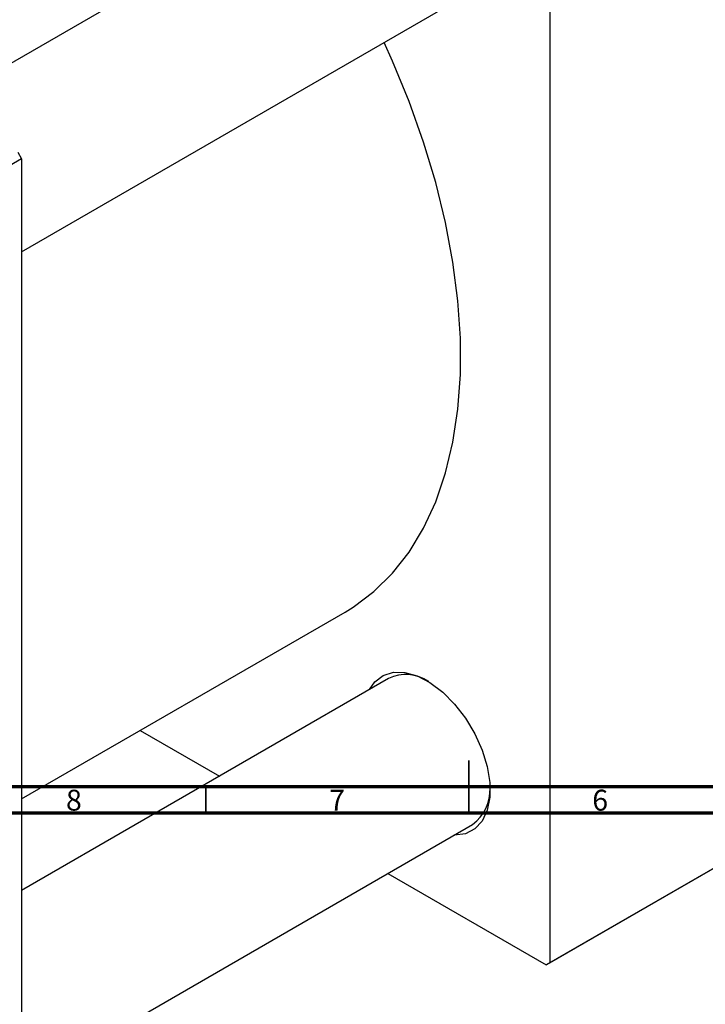
# Model space of a CAD drawing. Units: millimetres. Extents: x -103 to 637, y -141 to 462.
# Drawn here: x 217 to 347, y -31 to 156 of the extents above; entities that cross this region are included whole.
import ezdxf

# ---------------------------------------------------------------- set-up
doc = ezdxf.new("R2010")
doc.units = ezdxf.units.MM
doc.styles.add('SLDTEXTSTYLE0', font='TXT', dxfattribs={"width": 0.75})

msp = doc.modelspace()

# ---------------------------------------------------------------- linework, layer by layer
at = {"color": 7, "linetype": 'Continuous', "lineweight": 25}
for p, q in [((286.72, 188.85), (201.01, 139.37)), ((317.42, 187.28), (317.42, -23.39)), ((217.01, 111.65), (302.72, 161.13)), ((217.01, 129.32), (115.19, 70.53)), ((216.3, 130.54), (217.01, 129.32)), ((217.01, 129.32), (217.01, -81.35)), ((217.01, 7.72), (278.49, 43.21)), ((286.72, 30.6), (217.01, -9.64)), ((239.57, 20.74), (254.6, 12.06)), ((317.42, -23.39), (381.06, 13.35)), ((380.35, 12.94), (316.71, -23.8)), ((217.01, -46.59), (302.72, 2.89)), ((286.61, -6.42), (316.71, -23.8)), ((316.71, -23.8), (317.42, -23.39))]:
    msp.add_line(p, q, dxfattribs=at)
at = {"color": 7, "linetype": 'Continuous', "lineweight": 35}
for p, q in [((302, 5), (302, 15)), ((252, 10), (252, 5)), ((302, 10), (302, 5))]:
    msp.add_line(p, q, dxfattribs=at)
at = {"color": 7, "linetype": 'Continuous', "lineweight": 70}
for p, q in [((584, 10), (20, 10)), ((589, 5), (15, 5))]:
    msp.add_line(p, q, dxfattribs=at)
at = {"color": 7, "linetype": 'Continuous', "lineweight": 25, "flags": 128}
for points in [[(278.49, 43.21), (280.05, 44.17), (283.96, 47.1), (287.5, 50.59), (290.65, 54.62), (293.39, 59.15), (295.7, 64.16), (297.56, 69.63), (298.97, 75.5), (299.92, 81.75), (300.39, 88.34), (300.39, 95.22), (299.92, 102.35), (298.97, 109.69), (297.56, 117.19), (295.7, 124.81), (293.39, 132.48), (290.65, 140.18), (287.5, 147.84), (285.89, 151.41)], [(283.14, 28.53), (284.15, 29.96), (285.73, 31.18), (287.66, 31.79), (289.84, 31.76), (292.19, 31.11), (294.62, 29.85), (297.03, 28.03), (299.31, 25.74), (301.37, 23.06), (303.14, 20.11), (304.52, 17), (305.48, 13.87), (305.97, 10.84), (305.97, 8.03), (305.48, 5.56), (304.52, 3.53), (303.14, 2.03), (301.37, 1.11), (299.31, 0.82), (299.14, 0.82)]]:
    msp.add_lwpolyline(points, dxfattribs=at)
at = {"color": 7, "linetype": 'Continuous', "lineweight": 25}
for centre, radius, start, end in [((290.03, 23.7), 7.66, 55.4405, 115.6186), ((297.98, 9.41), 8.06, 306.0457, 2.8844)]:
    msp.add_arc(centre, radius, start, end, dxfattribs=at)

# ---------------------------------------------------------------- texts
at = {"color": 7, "linetype": 'Continuous', "lineweight": 0, "char_height": 3.97, "attachment_point": 2, "style": 'SLDTEXTSTYLE0'}
for s, insert in [('8', (226.96, 9.47)), ('7', (276.96, 9.47)), ('6', (326.96, 9.47))]:
    msp.add_mtext(s, dxfattribs=dict(at, insert=insert))

doc.saveas('drawing.dxf')
